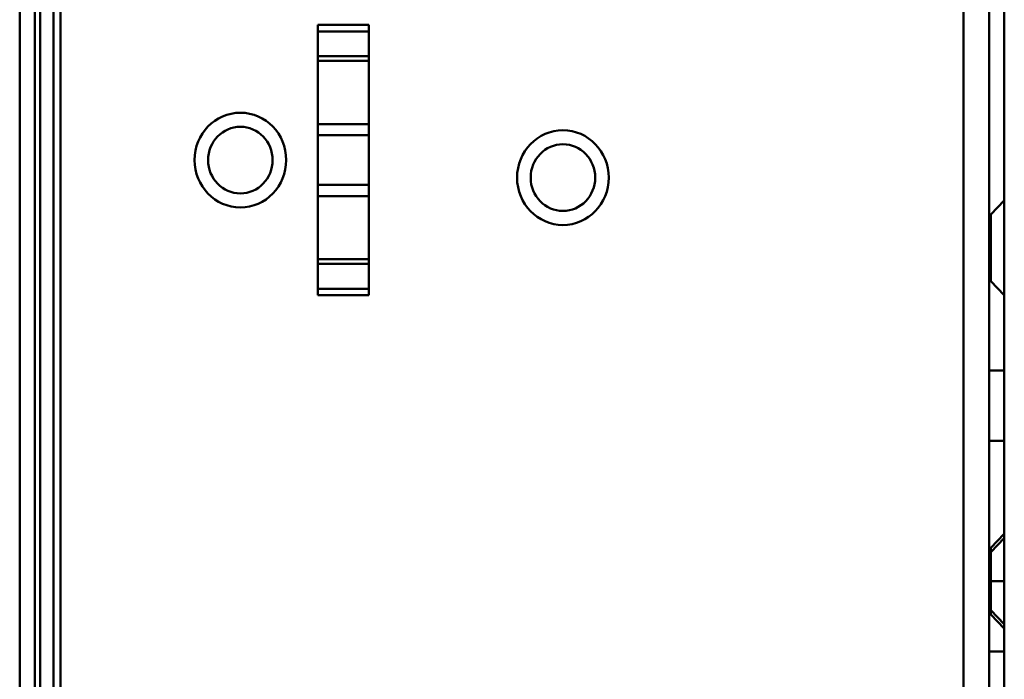
# Model space of a CAD drawing. Units: centimetres. Extents: x -201 to 75, y -95 to 95.
# Drawn here: x -42 to -36, y 18 to 21 of the extents above; entities that cross this region are included whole.
import ezdxf
from ezdxf.lldxf.tags import DXFTag

# ---------------------------------------------------------------- set-up
doc = ezdxf.new("R2010")
doc.units = ezdxf.units.CM
doc.header["$MEASUREMENT"] = 0
doc.layers.add('layer 1', color=7, linetype='Continuous')
tags = doc.linetypes.add('New Line542', pattern=[9.4, 6.3, -3.1]).pattern_tags.tags
tags[6:7] = [DXFTag(74, 4), DXFTag(75, 0), DXFTag(340, '0'), DXFTag(46, 1.0), DXFTag(50, 0.0), DXFTag(44, 0.0), DXFTag(45, 0.0)]
tags[4:5] = [DXFTag(74, 4), DXFTag(75, 0), DXFTag(340, '0'), DXFTag(46, 1.0), DXFTag(50, 0.0), DXFTag(44, 0.0), DXFTag(45, 0.0)]
tags = doc.linetypes.add('New Line543', pattern=[9.4, 6.3, -3.1]).pattern_tags.tags
tags[6:7] = [DXFTag(74, 4), DXFTag(75, 0), DXFTag(340, '0'), DXFTag(46, 1.0), DXFTag(50, 0.0), DXFTag(44, 0.0), DXFTag(45, 0.0)]
tags[4:5] = [DXFTag(74, 4), DXFTag(75, 0), DXFTag(340, '0'), DXFTag(46, 1.0), DXFTag(50, 0.0), DXFTag(44, 0.0), DXFTag(45, 0.0)]
tags = doc.linetypes.add('New Line556', pattern=[9.4, 6.3, -3.1]).pattern_tags.tags
tags[6:7] = [DXFTag(74, 4), DXFTag(75, 0), DXFTag(340, '0'), DXFTag(46, 1.0), DXFTag(50, 0.0), DXFTag(44, 0.0), DXFTag(45, 0.0)]
tags[4:5] = [DXFTag(74, 4), DXFTag(75, 0), DXFTag(340, '0'), DXFTag(46, 1.0), DXFTag(50, 0.0), DXFTag(44, 0.0), DXFTag(45, 0.0)]
tags = doc.linetypes.add('New Line563', pattern=[9.4, 6.3, -3.1]).pattern_tags.tags
tags[6:7] = [DXFTag(74, 4), DXFTag(75, 0), DXFTag(340, '0'), DXFTag(46, 1.0), DXFTag(50, 0.0), DXFTag(44, 0.0), DXFTag(45, 0.0)]
tags[4:5] = [DXFTag(74, 4), DXFTag(75, 0), DXFTag(340, '0'), DXFTag(46, 1.0), DXFTag(50, 0.0), DXFTag(44, 0.0), DXFTag(45, 0.0)]
tags = doc.linetypes.add('New Line564', pattern=[9.4, 6.3, -3.1]).pattern_tags.tags
tags[6:7] = [DXFTag(74, 4), DXFTag(75, 0), DXFTag(340, '0'), DXFTag(46, 1.0), DXFTag(50, 0.0), DXFTag(44, 0.0), DXFTag(45, 0.0)]
tags[4:5] = [DXFTag(74, 4), DXFTag(75, 0), DXFTag(340, '0'), DXFTag(46, 1.0), DXFTag(50, 0.0), DXFTag(44, 0.0), DXFTag(45, 0.0)]
tags = doc.linetypes.add('New Line567', pattern=[9.4, 6.3, -3.1]).pattern_tags.tags
tags[6:7] = [DXFTag(74, 4), DXFTag(75, 0), DXFTag(340, '0'), DXFTag(46, 1.0), DXFTag(50, 0.0), DXFTag(44, 0.0), DXFTag(45, 0.0)]
tags[4:5] = [DXFTag(74, 4), DXFTag(75, 0), DXFTag(340, '0'), DXFTag(46, 1.0), DXFTag(50, 0.0), DXFTag(44, 0.0), DXFTag(45, 0.0)]
tags = doc.linetypes.add('New Line568', pattern=[9.4, 6.3, -3.1]).pattern_tags.tags
tags[6:7] = [DXFTag(74, 4), DXFTag(75, 0), DXFTag(340, '0'), DXFTag(46, 1.0), DXFTag(50, 0.0), DXFTag(44, 0.0), DXFTag(45, 0.0)]
tags[4:5] = [DXFTag(74, 4), DXFTag(75, 0), DXFTag(340, '0'), DXFTag(46, 1.0), DXFTag(50, 0.0), DXFTag(44, 0.0), DXFTag(45, 0.0)]
tags = doc.linetypes.add('New Line587', pattern=[9.4, 6.3, -3.1]).pattern_tags.tags
tags[6:7] = [DXFTag(74, 4), DXFTag(75, 0), DXFTag(340, '0'), DXFTag(46, 1.0), DXFTag(50, 0.0), DXFTag(44, 0.0), DXFTag(45, 0.0)]
tags[4:5] = [DXFTag(74, 4), DXFTag(75, 0), DXFTag(340, '0'), DXFTag(46, 1.0), DXFTag(50, 0.0), DXFTag(44, 0.0), DXFTag(45, 0.0)]
tags = doc.linetypes.add('New Line599', pattern=[9.4, 6.3, -3.1]).pattern_tags.tags
tags[6:7] = [DXFTag(74, 4), DXFTag(75, 0), DXFTag(340, '0'), DXFTag(46, 1.0), DXFTag(50, 0.0), DXFTag(44, 0.0), DXFTag(45, 0.0)]
tags[4:5] = [DXFTag(74, 4), DXFTag(75, 0), DXFTag(340, '0'), DXFTag(46, 1.0), DXFTag(50, 0.0), DXFTag(44, 0.0), DXFTag(45, 0.0)]
tags = doc.linetypes.add('New Line600', pattern=[9.4, 6.3, -3.1]).pattern_tags.tags
tags[6:7] = [DXFTag(74, 4), DXFTag(75, 0), DXFTag(340, '0'), DXFTag(46, 1.0), DXFTag(50, 0.0), DXFTag(44, 0.0), DXFTag(45, 0.0)]
tags[4:5] = [DXFTag(74, 4), DXFTag(75, 0), DXFTag(340, '0'), DXFTag(46, 1.0), DXFTag(50, 0.0), DXFTag(44, 0.0), DXFTag(45, 0.0)]
tags = doc.linetypes.add('New Line625', pattern=[9.4, 6.3, -3.1]).pattern_tags.tags
tags[6:7] = [DXFTag(74, 4), DXFTag(75, 0), DXFTag(340, '0'), DXFTag(46, 1.0), DXFTag(50, 0.0), DXFTag(44, 0.0), DXFTag(45, 0.0)]
tags[4:5] = [DXFTag(74, 4), DXFTag(75, 0), DXFTag(340, '0'), DXFTag(46, 1.0), DXFTag(50, 0.0), DXFTag(44, 0.0), DXFTag(45, 0.0)]
tags = doc.linetypes.add('New Line645', pattern=[9.4, 6.3, -3.1]).pattern_tags.tags
tags[6:7] = [DXFTag(74, 4), DXFTag(75, 0), DXFTag(340, '0'), DXFTag(46, 1.0), DXFTag(50, 0.0), DXFTag(44, 0.0), DXFTag(45, 0.0)]
tags[4:5] = [DXFTag(74, 4), DXFTag(75, 0), DXFTag(340, '0'), DXFTag(46, 1.0), DXFTag(50, 0.0), DXFTag(44, 0.0), DXFTag(45, 0.0)]
tags = doc.linetypes.add('New Line654', pattern=[9.4, 6.3, -3.1]).pattern_tags.tags
tags[6:7] = [DXFTag(74, 4), DXFTag(75, 0), DXFTag(340, '0'), DXFTag(46, 1.0), DXFTag(50, 0.0), DXFTag(44, 0.0), DXFTag(45, 0.0)]
tags[4:5] = [DXFTag(74, 4), DXFTag(75, 0), DXFTag(340, '0'), DXFTag(46, 1.0), DXFTag(50, 0.0), DXFTag(44, 0.0), DXFTag(45, 0.0)]
tags = doc.linetypes.add('New Line655', pattern=[9.4, 6.3, -3.1]).pattern_tags.tags
tags[6:7] = [DXFTag(74, 4), DXFTag(75, 0), DXFTag(340, '0'), DXFTag(46, 1.0), DXFTag(50, 0.0), DXFTag(44, 0.0), DXFTag(45, 0.0)]
tags[4:5] = [DXFTag(74, 4), DXFTag(75, 0), DXFTag(340, '0'), DXFTag(46, 1.0), DXFTag(50, 0.0), DXFTag(44, 0.0), DXFTag(45, 0.0)]
tags = doc.linetypes.add('New Line677', pattern=[9.4, 6.3, -3.1]).pattern_tags.tags
tags[6:7] = [DXFTag(74, 4), DXFTag(75, 0), DXFTag(340, '0'), DXFTag(46, 1.0), DXFTag(50, 0.0), DXFTag(44, 0.0), DXFTag(45, 0.0)]
tags[4:5] = [DXFTag(74, 4), DXFTag(75, 0), DXFTag(340, '0'), DXFTag(46, 1.0), DXFTag(50, 0.0), DXFTag(44, 0.0), DXFTag(45, 0.0)]
tags = doc.linetypes.add('New Line683', pattern=[9.4, 6.3, -3.1]).pattern_tags.tags
tags[6:7] = [DXFTag(74, 4), DXFTag(75, 0), DXFTag(340, '0'), DXFTag(46, 1.0), DXFTag(50, 0.0), DXFTag(44, 0.0), DXFTag(45, 0.0)]
tags[4:5] = [DXFTag(74, 4), DXFTag(75, 0), DXFTag(340, '0'), DXFTag(46, 1.0), DXFTag(50, 0.0), DXFTag(44, 0.0), DXFTag(45, 0.0)]
tags = doc.linetypes.add('New Line696', pattern=[9.4, 6.3, -3.1]).pattern_tags.tags
tags[6:7] = [DXFTag(74, 4), DXFTag(75, 0), DXFTag(340, '0'), DXFTag(46, 1.0), DXFTag(50, 0.0), DXFTag(44, 0.0), DXFTag(45, 0.0)]
tags[4:5] = [DXFTag(74, 4), DXFTag(75, 0), DXFTag(340, '0'), DXFTag(46, 1.0), DXFTag(50, 0.0), DXFTag(44, 0.0), DXFTag(45, 0.0)]
tags = doc.linetypes.add('New Line697', pattern=[9.4, 6.3, -3.1]).pattern_tags.tags
tags[6:7] = [DXFTag(74, 4), DXFTag(75, 0), DXFTag(340, '0'), DXFTag(46, 1.0), DXFTag(50, 0.0), DXFTag(44, 0.0), DXFTag(45, 0.0)]
tags[4:5] = [DXFTag(74, 4), DXFTag(75, 0), DXFTag(340, '0'), DXFTag(46, 1.0), DXFTag(50, 0.0), DXFTag(44, 0.0), DXFTag(45, 0.0)]
tags = doc.linetypes.add('New Line706', pattern=[9.4, 6.3, -3.1]).pattern_tags.tags
tags[6:7] = [DXFTag(74, 4), DXFTag(75, 0), DXFTag(340, '0'), DXFTag(46, 1.0), DXFTag(50, 0.0), DXFTag(44, 0.0), DXFTag(45, 0.0)]
tags[4:5] = [DXFTag(74, 4), DXFTag(75, 0), DXFTag(340, '0'), DXFTag(46, 1.0), DXFTag(50, 0.0), DXFTag(44, 0.0), DXFTag(45, 0.0)]
tags = doc.linetypes.add('New Line711', pattern=[9.4, 6.3, -3.1]).pattern_tags.tags
tags[6:7] = [DXFTag(74, 4), DXFTag(75, 0), DXFTag(340, '0'), DXFTag(46, 1.0), DXFTag(50, 0.0), DXFTag(44, 0.0), DXFTag(45, 0.0)]
tags[4:5] = [DXFTag(74, 4), DXFTag(75, 0), DXFTag(340, '0'), DXFTag(46, 1.0), DXFTag(50, 0.0), DXFTag(44, 0.0), DXFTag(45, 0.0)]
tags = doc.linetypes.add('New Line726', pattern=[9.4, 6.3, -3.1]).pattern_tags.tags
tags[6:7] = [DXFTag(74, 4), DXFTag(75, 0), DXFTag(340, '0'), DXFTag(46, 1.0), DXFTag(50, 0.0), DXFTag(44, 0.0), DXFTag(45, 0.0)]
tags[4:5] = [DXFTag(74, 4), DXFTag(75, 0), DXFTag(340, '0'), DXFTag(46, 1.0), DXFTag(50, 0.0), DXFTag(44, 0.0), DXFTag(45, 0.0)]
tags = doc.linetypes.add('New Line750', pattern=[9.4, 6.3, -3.1]).pattern_tags.tags
tags[6:7] = [DXFTag(74, 4), DXFTag(75, 0), DXFTag(340, '0'), DXFTag(46, 1.0), DXFTag(50, 0.0), DXFTag(44, 0.0), DXFTag(45, 0.0)]
tags[4:5] = [DXFTag(74, 4), DXFTag(75, 0), DXFTag(340, '0'), DXFTag(46, 1.0), DXFTag(50, 0.0), DXFTag(44, 0.0), DXFTag(45, 0.0)]
tags = doc.linetypes.add('New Line751', pattern=[9.4, 6.3, -3.1]).pattern_tags.tags
tags[6:7] = [DXFTag(74, 4), DXFTag(75, 0), DXFTag(340, '0'), DXFTag(46, 1.0), DXFTag(50, 0.0), DXFTag(44, 0.0), DXFTag(45, 0.0)]
tags[4:5] = [DXFTag(74, 4), DXFTag(75, 0), DXFTag(340, '0'), DXFTag(46, 1.0), DXFTag(50, 0.0), DXFTag(44, 0.0), DXFTag(45, 0.0)]
tags = doc.linetypes.add('New Line752', pattern=[9.4, 6.3, -3.1]).pattern_tags.tags
tags[6:7] = [DXFTag(74, 4), DXFTag(75, 0), DXFTag(340, '0'), DXFTag(46, 1.0), DXFTag(50, 0.0), DXFTag(44, 0.0), DXFTag(45, 0.0)]
tags[4:5] = [DXFTag(74, 4), DXFTag(75, 0), DXFTag(340, '0'), DXFTag(46, 1.0), DXFTag(50, 0.0), DXFTag(44, 0.0), DXFTag(45, 0.0)]
tags = doc.linetypes.add('New Line753', pattern=[9.4, 6.3, -3.1]).pattern_tags.tags
tags[6:7] = [DXFTag(74, 4), DXFTag(75, 0), DXFTag(340, '0'), DXFTag(46, 1.0), DXFTag(50, 0.0), DXFTag(44, 0.0), DXFTag(45, 0.0)]
tags[4:5] = [DXFTag(74, 4), DXFTag(75, 0), DXFTag(340, '0'), DXFTag(46, 1.0), DXFTag(50, 0.0), DXFTag(44, 0.0), DXFTag(45, 0.0)]
tags = doc.linetypes.add('New Line755', pattern=[9.4, 6.3, -3.1]).pattern_tags.tags
tags[6:7] = [DXFTag(74, 4), DXFTag(75, 0), DXFTag(340, '0'), DXFTag(46, 1.0), DXFTag(50, 0.0), DXFTag(44, 0.0), DXFTag(45, 0.0)]
tags[4:5] = [DXFTag(74, 4), DXFTag(75, 0), DXFTag(340, '0'), DXFTag(46, 1.0), DXFTag(50, 0.0), DXFTag(44, 0.0), DXFTag(45, 0.0)]
tags = doc.linetypes.add('New Line756', pattern=[9.4, 6.3, -3.1]).pattern_tags.tags
tags[6:7] = [DXFTag(74, 4), DXFTag(75, 0), DXFTag(340, '0'), DXFTag(46, 1.0), DXFTag(50, 0.0), DXFTag(44, 0.0), DXFTag(45, 0.0)]
tags[4:5] = [DXFTag(74, 4), DXFTag(75, 0), DXFTag(340, '0'), DXFTag(46, 1.0), DXFTag(50, 0.0), DXFTag(44, 0.0), DXFTag(45, 0.0)]
tags = doc.linetypes.add('New Line757', pattern=[9.4, 6.3, -3.1]).pattern_tags.tags
tags[6:7] = [DXFTag(74, 4), DXFTag(75, 0), DXFTag(340, '0'), DXFTag(46, 1.0), DXFTag(50, 0.0), DXFTag(44, 0.0), DXFTag(45, 0.0)]
tags[4:5] = [DXFTag(74, 4), DXFTag(75, 0), DXFTag(340, '0'), DXFTag(46, 1.0), DXFTag(50, 0.0), DXFTag(44, 0.0), DXFTag(45, 0.0)]
tags = doc.linetypes.add('New Line758', pattern=[9.4, 6.3, -3.1]).pattern_tags.tags
tags[6:7] = [DXFTag(74, 4), DXFTag(75, 0), DXFTag(340, '0'), DXFTag(46, 1.0), DXFTag(50, 0.0), DXFTag(44, 0.0), DXFTag(45, 0.0)]
tags[4:5] = [DXFTag(74, 4), DXFTag(75, 0), DXFTag(340, '0'), DXFTag(46, 1.0), DXFTag(50, 0.0), DXFTag(44, 0.0), DXFTag(45, 0.0)]
tags = doc.linetypes.add('New Line759', pattern=[9.4, 6.3, -3.1]).pattern_tags.tags
tags[6:7] = [DXFTag(74, 4), DXFTag(75, 0), DXFTag(340, '0'), DXFTag(46, 1.0), DXFTag(50, 0.0), DXFTag(44, 0.0), DXFTag(45, 0.0)]
tags[4:5] = [DXFTag(74, 4), DXFTag(75, 0), DXFTag(340, '0'), DXFTag(46, 1.0), DXFTag(50, 0.0), DXFTag(44, 0.0), DXFTag(45, 0.0)]
tags = doc.linetypes.add('New Line760', pattern=[9.4, 6.3, -3.1]).pattern_tags.tags
tags[6:7] = [DXFTag(74, 4), DXFTag(75, 0), DXFTag(340, '0'), DXFTag(46, 1.0), DXFTag(50, 0.0), DXFTag(44, 0.0), DXFTag(45, 0.0)]
tags[4:5] = [DXFTag(74, 4), DXFTag(75, 0), DXFTag(340, '0'), DXFTag(46, 1.0), DXFTag(50, 0.0), DXFTag(44, 0.0), DXFTag(45, 0.0)]
tags = doc.linetypes.add('New Line761', pattern=[9.4, 6.3, -3.1]).pattern_tags.tags
tags[6:7] = [DXFTag(74, 4), DXFTag(75, 0), DXFTag(340, '0'), DXFTag(46, 1.0), DXFTag(50, 0.0), DXFTag(44, 0.0), DXFTag(45, 0.0)]
tags[4:5] = [DXFTag(74, 4), DXFTag(75, 0), DXFTag(340, '0'), DXFTag(46, 1.0), DXFTag(50, 0.0), DXFTag(44, 0.0), DXFTag(45, 0.0)]
tags = doc.linetypes.add('New Line762', pattern=[9.4, 6.3, -3.1]).pattern_tags.tags
tags[6:7] = [DXFTag(74, 4), DXFTag(75, 0), DXFTag(340, '0'), DXFTag(46, 1.0), DXFTag(50, 0.0), DXFTag(44, 0.0), DXFTag(45, 0.0)]
tags[4:5] = [DXFTag(74, 4), DXFTag(75, 0), DXFTag(340, '0'), DXFTag(46, 1.0), DXFTag(50, 0.0), DXFTag(44, 0.0), DXFTag(45, 0.0)]
tags = doc.linetypes.add('New Line763', pattern=[9.4, 6.3, -3.1]).pattern_tags.tags
tags[6:7] = [DXFTag(74, 4), DXFTag(75, 0), DXFTag(340, '0'), DXFTag(46, 1.0), DXFTag(50, 0.0), DXFTag(44, 0.0), DXFTag(45, 0.0)]
tags[4:5] = [DXFTag(74, 4), DXFTag(75, 0), DXFTag(340, '0'), DXFTag(46, 1.0), DXFTag(50, 0.0), DXFTag(44, 0.0), DXFTag(45, 0.0)]
tags = doc.linetypes.add('New Line764', pattern=[9.4, 6.3, -3.1]).pattern_tags.tags
tags[6:7] = [DXFTag(74, 4), DXFTag(75, 0), DXFTag(340, '0'), DXFTag(46, 1.0), DXFTag(50, 0.0), DXFTag(44, 0.0), DXFTag(45, 0.0)]
tags[4:5] = [DXFTag(74, 4), DXFTag(75, 0), DXFTag(340, '0'), DXFTag(46, 1.0), DXFTag(50, 0.0), DXFTag(44, 0.0), DXFTag(45, 0.0)]
tags = doc.linetypes.add('New Line765', pattern=[9.4, 6.3, -3.1]).pattern_tags.tags
tags[6:7] = [DXFTag(74, 4), DXFTag(75, 0), DXFTag(340, '0'), DXFTag(46, 1.0), DXFTag(50, 0.0), DXFTag(44, 0.0), DXFTag(45, 0.0)]
tags[4:5] = [DXFTag(74, 4), DXFTag(75, 0), DXFTag(340, '0'), DXFTag(46, 1.0), DXFTag(50, 0.0), DXFTag(44, 0.0), DXFTag(45, 0.0)]
tags = doc.linetypes.add('New Line766', pattern=[9.4, 6.3, -3.1]).pattern_tags.tags
tags[6:7] = [DXFTag(74, 4), DXFTag(75, 0), DXFTag(340, '0'), DXFTag(46, 1.0), DXFTag(50, 0.0), DXFTag(44, 0.0), DXFTag(45, 0.0)]
tags[4:5] = [DXFTag(74, 4), DXFTag(75, 0), DXFTag(340, '0'), DXFTag(46, 1.0), DXFTag(50, 0.0), DXFTag(44, 0.0), DXFTag(45, 0.0)]
tags = doc.linetypes.add('New Line767', pattern=[9.4, 6.3, -3.1]).pattern_tags.tags
tags[6:7] = [DXFTag(74, 4), DXFTag(75, 0), DXFTag(340, '0'), DXFTag(46, 1.0), DXFTag(50, 0.0), DXFTag(44, 0.0), DXFTag(45, 0.0)]
tags[4:5] = [DXFTag(74, 4), DXFTag(75, 0), DXFTag(340, '0'), DXFTag(46, 1.0), DXFTag(50, 0.0), DXFTag(44, 0.0), DXFTag(45, 0.0)]
tags = doc.linetypes.add('New Line768', pattern=[9.4, 6.3, -3.1]).pattern_tags.tags
tags[6:7] = [DXFTag(74, 4), DXFTag(75, 0), DXFTag(340, '0'), DXFTag(46, 1.0), DXFTag(50, 0.0), DXFTag(44, 0.0), DXFTag(45, 0.0)]
tags[4:5] = [DXFTag(74, 4), DXFTag(75, 0), DXFTag(340, '0'), DXFTag(46, 1.0), DXFTag(50, 0.0), DXFTag(44, 0.0), DXFTag(45, 0.0)]
tags = doc.linetypes.add('New Line769', pattern=[9.4, 6.3, -3.1]).pattern_tags.tags
tags[6:7] = [DXFTag(74, 4), DXFTag(75, 0), DXFTag(340, '0'), DXFTag(46, 1.0), DXFTag(50, 0.0), DXFTag(44, 0.0), DXFTag(45, 0.0)]
tags[4:5] = [DXFTag(74, 4), DXFTag(75, 0), DXFTag(340, '0'), DXFTag(46, 1.0), DXFTag(50, 0.0), DXFTag(44, 0.0), DXFTag(45, 0.0)]
tags = doc.linetypes.add('New Line771', pattern=[9.4, 6.3, -3.1]).pattern_tags.tags
tags[6:7] = [DXFTag(74, 4), DXFTag(75, 0), DXFTag(340, '0'), DXFTag(46, 1.0), DXFTag(50, 0.0), DXFTag(44, 0.0), DXFTag(45, 0.0)]
tags[4:5] = [DXFTag(74, 4), DXFTag(75, 0), DXFTag(340, '0'), DXFTag(46, 1.0), DXFTag(50, 0.0), DXFTag(44, 0.0), DXFTag(45, 0.0)]
tags = doc.linetypes.add('New Line772', pattern=[9.4, 6.3, -3.1]).pattern_tags.tags
tags[6:7] = [DXFTag(74, 4), DXFTag(75, 0), DXFTag(340, '0'), DXFTag(46, 1.0), DXFTag(50, 0.0), DXFTag(44, 0.0), DXFTag(45, 0.0)]
tags[4:5] = [DXFTag(74, 4), DXFTag(75, 0), DXFTag(340, '0'), DXFTag(46, 1.0), DXFTag(50, 0.0), DXFTag(44, 0.0), DXFTag(45, 0.0)]
tags = doc.linetypes.add('New Line773', pattern=[9.4, 6.3, -3.1]).pattern_tags.tags
tags[6:7] = [DXFTag(74, 4), DXFTag(75, 0), DXFTag(340, '0'), DXFTag(46, 1.0), DXFTag(50, 0.0), DXFTag(44, 0.0), DXFTag(45, 0.0)]
tags[4:5] = [DXFTag(74, 4), DXFTag(75, 0), DXFTag(340, '0'), DXFTag(46, 1.0), DXFTag(50, 0.0), DXFTag(44, 0.0), DXFTag(45, 0.0)]
tags = doc.linetypes.add('New Line774', pattern=[9.4, 6.3, -3.1]).pattern_tags.tags
tags[6:7] = [DXFTag(74, 4), DXFTag(75, 0), DXFTag(340, '0'), DXFTag(46, 1.0), DXFTag(50, 0.0), DXFTag(44, 0.0), DXFTag(45, 0.0)]
tags[4:5] = [DXFTag(74, 4), DXFTag(75, 0), DXFTag(340, '0'), DXFTag(46, 1.0), DXFTag(50, 0.0), DXFTag(44, 0.0), DXFTag(45, 0.0)]
tags = doc.linetypes.add('New Line775', pattern=[9.4, 6.3, -3.1]).pattern_tags.tags
tags[6:7] = [DXFTag(74, 4), DXFTag(75, 0), DXFTag(340, '0'), DXFTag(46, 1.0), DXFTag(50, 0.0), DXFTag(44, 0.0), DXFTag(45, 0.0)]
tags[4:5] = [DXFTag(74, 4), DXFTag(75, 0), DXFTag(340, '0'), DXFTag(46, 1.0), DXFTag(50, 0.0), DXFTag(44, 0.0), DXFTag(45, 0.0)]
tags = doc.linetypes.add('New Line776', pattern=[9.4, 6.3, -3.1]).pattern_tags.tags
tags[6:7] = [DXFTag(74, 4), DXFTag(75, 0), DXFTag(340, '0'), DXFTag(46, 1.0), DXFTag(50, 0.0), DXFTag(44, 0.0), DXFTag(45, 0.0)]
tags[4:5] = [DXFTag(74, 4), DXFTag(75, 0), DXFTag(340, '0'), DXFTag(46, 1.0), DXFTag(50, 0.0), DXFTag(44, 0.0), DXFTag(45, 0.0)]
tags = doc.linetypes.add('New Line777', pattern=[9.4, 6.3, -3.1]).pattern_tags.tags
tags[6:7] = [DXFTag(74, 4), DXFTag(75, 0), DXFTag(340, '0'), DXFTag(46, 1.0), DXFTag(50, 0.0), DXFTag(44, 0.0), DXFTag(45, 0.0)]
tags[4:5] = [DXFTag(74, 4), DXFTag(75, 0), DXFTag(340, '0'), DXFTag(46, 1.0), DXFTag(50, 0.0), DXFTag(44, 0.0), DXFTag(45, 0.0)]
tags = doc.linetypes.add('New Line778', pattern=[9.4, 6.3, -3.1]).pattern_tags.tags
tags[6:7] = [DXFTag(74, 4), DXFTag(75, 0), DXFTag(340, '0'), DXFTag(46, 1.0), DXFTag(50, 0.0), DXFTag(44, 0.0), DXFTag(45, 0.0)]
tags[4:5] = [DXFTag(74, 4), DXFTag(75, 0), DXFTag(340, '0'), DXFTag(46, 1.0), DXFTag(50, 0.0), DXFTag(44, 0.0), DXFTag(45, 0.0)]
tags = doc.linetypes.add('New Line779', pattern=[9.4, 6.3, -3.1]).pattern_tags.tags
tags[6:7] = [DXFTag(74, 4), DXFTag(75, 0), DXFTag(340, '0'), DXFTag(46, 1.0), DXFTag(50, 0.0), DXFTag(44, 0.0), DXFTag(45, 0.0)]
tags[4:5] = [DXFTag(74, 4), DXFTag(75, 0), DXFTag(340, '0'), DXFTag(46, 1.0), DXFTag(50, 0.0), DXFTag(44, 0.0), DXFTag(45, 0.0)]
tags = doc.linetypes.add('New Line780', pattern=[9.4, 6.3, -3.1]).pattern_tags.tags
tags[6:7] = [DXFTag(74, 4), DXFTag(75, 0), DXFTag(340, '0'), DXFTag(46, 1.0), DXFTag(50, 0.0), DXFTag(44, 0.0), DXFTag(45, 0.0)]
tags[4:5] = [DXFTag(74, 4), DXFTag(75, 0), DXFTag(340, '0'), DXFTag(46, 1.0), DXFTag(50, 0.0), DXFTag(44, 0.0), DXFTag(45, 0.0)]
tags = doc.linetypes.add('New Line781', pattern=[9.4, 6.3, -3.1]).pattern_tags.tags
tags[6:7] = [DXFTag(74, 4), DXFTag(75, 0), DXFTag(340, '0'), DXFTag(46, 1.0), DXFTag(50, 0.0), DXFTag(44, 0.0), DXFTag(45, 0.0)]
tags[4:5] = [DXFTag(74, 4), DXFTag(75, 0), DXFTag(340, '0'), DXFTag(46, 1.0), DXFTag(50, 0.0), DXFTag(44, 0.0), DXFTag(45, 0.0)]
tags = doc.linetypes.add('New Line782', pattern=[9.4, 6.3, -3.1]).pattern_tags.tags
tags[6:7] = [DXFTag(74, 4), DXFTag(75, 0), DXFTag(340, '0'), DXFTag(46, 1.0), DXFTag(50, 0.0), DXFTag(44, 0.0), DXFTag(45, 0.0)]
tags[4:5] = [DXFTag(74, 4), DXFTag(75, 0), DXFTag(340, '0'), DXFTag(46, 1.0), DXFTag(50, 0.0), DXFTag(44, 0.0), DXFTag(45, 0.0)]
tags = doc.linetypes.add('New Line867', pattern=[9.4, 6.3, -3.1]).pattern_tags.tags
tags[6:7] = [DXFTag(74, 4), DXFTag(75, 0), DXFTag(340, '0'), DXFTag(46, 1.0), DXFTag(50, 0.0), DXFTag(44, 0.0), DXFTag(45, 0.0)]
tags[4:5] = [DXFTag(74, 4), DXFTag(75, 0), DXFTag(340, '0'), DXFTag(46, 1.0), DXFTag(50, 0.0), DXFTag(44, 0.0), DXFTag(45, 0.0)]
tags = doc.linetypes.add('New Line872', pattern=[9.4, 6.3, -3.1]).pattern_tags.tags
tags[6:7] = [DXFTag(74, 4), DXFTag(75, 0), DXFTag(340, '0'), DXFTag(46, 1.0), DXFTag(50, 0.0), DXFTag(44, 0.0), DXFTag(45, 0.0)]
tags[4:5] = [DXFTag(74, 4), DXFTag(75, 0), DXFTag(340, '0'), DXFTag(46, 1.0), DXFTag(50, 0.0), DXFTag(44, 0.0), DXFTag(45, 0.0)]
tags = doc.linetypes.add('New Line873', pattern=[9.4, 6.3, -3.1]).pattern_tags.tags
tags[6:7] = [DXFTag(74, 4), DXFTag(75, 0), DXFTag(340, '0'), DXFTag(46, 1.0), DXFTag(50, 0.0), DXFTag(44, 0.0), DXFTag(45, 0.0)]
tags[4:5] = [DXFTag(74, 4), DXFTag(75, 0), DXFTag(340, '0'), DXFTag(46, 1.0), DXFTag(50, 0.0), DXFTag(44, 0.0), DXFTag(45, 0.0)]
tags = doc.linetypes.add('New Line874', pattern=[9.4, 6.3, -3.1]).pattern_tags.tags
tags[6:7] = [DXFTag(74, 4), DXFTag(75, 0), DXFTag(340, '0'), DXFTag(46, 1.0), DXFTag(50, 0.0), DXFTag(44, 0.0), DXFTag(45, 0.0)]
tags[4:5] = [DXFTag(74, 4), DXFTag(75, 0), DXFTag(340, '0'), DXFTag(46, 1.0), DXFTag(50, 0.0), DXFTag(44, 0.0), DXFTag(45, 0.0)]
tags = doc.linetypes.add('New Line875', pattern=[9.4, 6.3, -3.1]).pattern_tags.tags
tags[6:7] = [DXFTag(74, 4), DXFTag(75, 0), DXFTag(340, '0'), DXFTag(46, 1.0), DXFTag(50, 0.0), DXFTag(44, 0.0), DXFTag(45, 0.0)]
tags[4:5] = [DXFTag(74, 4), DXFTag(75, 0), DXFTag(340, '0'), DXFTag(46, 1.0), DXFTag(50, 0.0), DXFTag(44, 0.0), DXFTag(45, 0.0)]

msp = doc.modelspace()

# ---------------------------------------------------------------- linework, layer by layer
at = {"layer": 'layer 1', "lineweight": 50}
for points in [[(-41.93817, -14.00013), (-41.93817, -14.00013), (-41.93817, 55.26814), (-41.93817, 55.26814)], [(-41.69817, -14.00013), (-41.69817, -14.00013), (-41.69817, 55.26814), (-41.69817, 55.26814)], [(-36.37817, -14.00013), (-36.37817, -14.00013), (-36.37817, 55.26814), (-36.37817, 55.26814)], [(-36.13817, -14.00013), (-36.13817, -14.00013), (-36.13817, 55.26814), (-36.13817, 55.26814)]]:
    msp.add_open_spline(points, degree=3, dxfattribs=at)
at = {"layer": 'layer 1', "color": 8, "linetype": 'New Line556', "lineweight": 50}
msp.add_open_spline([(-41.84817, -14.00013), (-41.84817, -14.00013), (-41.84817, 55.26814), (-41.84817, 55.26814)], degree=3, dxfattribs=at)
at = {"layer": 'layer 1', "color": 8, "linetype": 'New Line645', "lineweight": 50}
msp.add_open_spline([(-36.22817, -14.00013), (-36.22817, -14.00013), (-36.22817, 55.26814), (-36.22817, 55.26814)], degree=3, dxfattribs=at)
at = {"layer": 'layer 1', "color": 8, "linetype": 'New Line563', "lineweight": 50}
msp.add_open_spline([(-41.81817, 11.32931), (-41.81817, 11.32931), (-41.81817, 42.34496), (-41.81817, 42.34496)], degree=3, dxfattribs=at)
at = {"layer": 'layer 1', "color": 8, "linetype": 'New Line564', "lineweight": 50}
msp.add_open_spline([(-41.81817, 42.34496), (-41.81817, 42.34496), (-41.81817, 11.32931), (-41.81817, 11.32931)], degree=3, dxfattribs=at)
at = {"layer": 'layer 1', "color": 8, "linetype": 'New Line567', "lineweight": 50}
msp.add_open_spline([(-41.73817, 11.32931), (-41.73817, 11.32931), (-41.73817, 42.34496), (-41.73817, 42.34496)], degree=3, dxfattribs=at)
at = {"layer": 'layer 1', "color": 8, "linetype": 'New Line568', "lineweight": 50}
msp.add_open_spline([(-41.73817, 42.34496), (-41.73817, 42.34496), (-41.73817, 11.32931), (-41.73817, 11.32931)], degree=3, dxfattribs=at)
at = {"layer": 'layer 1', "color": 8, "linetype": 'New Line599', "lineweight": 50}
msp.add_open_spline([(-40.1816, 21.4302), (-40.1816, 21.4302), (-40.1816, 19.83781), (-40.1816, 19.83781)], degree=3, dxfattribs=at)
at = {"layer": 'layer 1', "color": 8, "linetype": 'New Line750', "lineweight": 50}
msp.add_open_spline([(-40.1816, 21.4302), (-40.1816, 21.4302), (-39.8816, 21.4302), (-39.8816, 21.4302)], degree=3, dxfattribs=at)
at = {"layer": 'layer 1', "color": 8, "linetype": 'New Line600', "lineweight": 50}
msp.add_open_spline([(-39.8816, 21.4302), (-39.8816, 21.4302), (-39.8816, 19.83781), (-39.8816, 19.83781)], degree=3, dxfattribs=at)
at = {"layer": 'layer 1', "color": 8, "linetype": 'New Line751', "lineweight": 50}
msp.add_open_spline([(-40.1816, 21.39166), (-40.1816, 21.39166), (-39.8816, 21.39166), (-39.8816, 21.39166)], degree=3, dxfattribs=at)
at = {"layer": 'layer 1', "color": 8, "linetype": 'New Line752', "lineweight": 50}
msp.add_open_spline([(-40.1816, 21.24545), (-40.1816, 21.24545), (-39.8816, 21.24545), (-39.8816, 21.24545)], degree=3, dxfattribs=at)
at = {"layer": 'layer 1', "color": 8, "linetype": 'New Line753', "lineweight": 50}
msp.add_open_spline([(-40.1816, 21.2182), (-40.1816, 21.2182), (-39.8816, 21.2182), (-39.8816, 21.2182)], degree=3, dxfattribs=at)
at = {"layer": 'layer 1', "lineweight": 50}
for points in [[(-40.90815, 20.63401), (-40.90815, 20.78815), (-40.78728, 20.91313), (-40.63817, 20.91313), (-40.63817, 20.91313), (-40.48907, 20.91313), (-40.36819, 20.78815), (-40.36819, 20.63401), (-40.36819, 20.63401), (-40.36819, 20.47986), (-40.48907, 20.35489), (-40.63817, 20.35489), (-40.63817, 20.35489), (-40.78727, 20.35489), (-40.90815, 20.47985), (-40.90815, 20.63401)], [(-40.82817, 20.63401), (-40.82817, 20.74249), (-40.74311, 20.83044), (-40.63817, 20.83044), (-40.63817, 20.83044), (-40.53324, 20.83044), (-40.44817, 20.74249), (-40.44817, 20.63401), (-40.44817, 20.63401), (-40.44817, 20.52552), (-40.53324, 20.43757), (-40.63817, 20.43757), (-40.63817, 20.43757), (-40.7431, 20.43757), (-40.82817, 20.52551), (-40.82817, 20.63401)], [(-39.00815, 20.53062), (-39.00815, 20.68477), (-38.88728, 20.80974), (-38.73817, 20.80974), (-38.73817, 20.80974), (-38.58907, 20.80974), (-38.46819, 20.68477), (-38.46819, 20.53062), (-38.46819, 20.53062), (-38.46819, 20.37647), (-38.58907, 20.2515), (-38.73817, 20.2515), (-38.73817, 20.2515), (-38.88727, 20.2515), (-39.00815, 20.37646), (-39.00815, 20.53062)], [(-38.92817, 20.53062), (-38.92817, 20.6391), (-38.84311, 20.72705), (-38.73817, 20.72705), (-38.73817, 20.72705), (-38.63324, 20.72705), (-38.54817, 20.6391), (-38.54817, 20.53062), (-38.54817, 20.53062), (-38.54817, 20.42214), (-38.63324, 20.33419), (-38.73817, 20.33419), (-38.73817, 20.33419), (-38.8431, 20.33419), (-38.92817, 20.42213), (-38.92817, 20.53062)]]:
    msp.add_open_spline(points, degree=3, knots=[0, 0, 0, 0, 0.2, 0.2, 0.2, 0.2, 0.4, 0.4, 0.4, 0.4, 0.6, 0.6, 0.6, 0.6, 1, 1, 1, 1], dxfattribs=at)
at = {"layer": 'layer 1', "color": 8, "linetype": 'New Line755', "lineweight": 50}
msp.add_open_spline([(-40.1816, 20.84601), (-40.1816, 20.84601), (-39.8816, 20.84601), (-39.8816, 20.84601)], degree=3, dxfattribs=at)
at = {"layer": 'layer 1', "color": 8, "linetype": 'New Line756', "lineweight": 50}
msp.add_open_spline([(-39.8816, 20.78021), (-39.8816, 20.78021), (-40.1816, 20.78021), (-40.1816, 20.78021)], degree=3, dxfattribs=at)
at = {"layer": 'layer 1', "color": 8, "linetype": 'New Line757', "lineweight": 50}
msp.add_open_spline([(-39.8816, 20.4878), (-39.8816, 20.4878), (-40.1816, 20.4878), (-40.1816, 20.4878)], degree=3, dxfattribs=at)
at = {"layer": 'layer 1', "color": 8, "linetype": 'New Line758', "lineweight": 50}
msp.add_open_spline([(-40.1816, 20.422), (-40.1816, 20.422), (-39.8816, 20.422), (-39.8816, 20.422)], degree=3, dxfattribs=at)
at = {"layer": 'layer 1', "color": 8, "linetype": 'New Line769', "lineweight": 50}
msp.add_open_spline([(-36.21816, 20.3135), (-36.21816, 20.3135), (-36.13816, 20.3962), (-36.13816, 20.3962)], degree=3, dxfattribs=at)
at = {"layer": 'layer 1', "color": 8, "linetype": 'New Line655', "lineweight": 50}
msp.add_open_spline([(-36.22817, 19.92065), (-36.22817, 19.92065), (-36.22817, 20.31351), (-36.22817, 20.31351)], degree=3, dxfattribs=at)
at = {"layer": 'layer 1', "color": 8, "linetype": 'New Line759', "lineweight": 50}
msp.add_open_spline([(-36.21817, 20.31351), (-36.21817, 20.31351), (-36.22817, 20.31351), (-36.22817, 20.31351)], degree=3, dxfattribs=at)
at = {"layer": 'layer 1', "color": 8, "linetype": 'New Line760', "lineweight": 50}
msp.add_open_spline([(-36.22817, 20.31351), (-36.22817, 20.31351), (-36.21817, 20.31351), (-36.21817, 20.31351)], degree=3, dxfattribs=at)
at = {"layer": 'layer 1', "color": 8, "linetype": 'New Line696', "lineweight": 50}
msp.add_open_spline([(-36.21817, 20.31351), (-36.21817, 20.31351), (-36.21817, 19.92065), (-36.21817, 19.92065)], degree=3, dxfattribs=at)
at = {"layer": 'layer 1', "color": 8, "linetype": 'New Line706', "lineweight": 50}
msp.add_open_spline([(-36.21817, 20.08539), (-36.21817, 20.08539), (-36.21817, 20.1506), (-36.21817, 20.1506)], degree=3, dxfattribs=at)
at = {"layer": 'layer 1', "color": 8, "linetype": 'New Line683', "lineweight": 50}
msp.add_open_spline([(-36.21817, 19.92065), (-36.21817, 19.92065), (-36.21817, 20.08539), (-36.21817, 20.08539)], degree=3, dxfattribs=at)
at = {"layer": 'layer 1', "color": 8, "linetype": 'New Line761', "lineweight": 50}
msp.add_open_spline([(-39.8816, 20.04982), (-39.8816, 20.04982), (-40.1816, 20.04982), (-40.1816, 20.04982)], degree=3, dxfattribs=at)
at = {"layer": 'layer 1', "color": 8, "linetype": 'New Line762', "lineweight": 50}
msp.add_open_spline([(-39.8816, 20.02256), (-39.8816, 20.02256), (-40.1816, 20.02256), (-40.1816, 20.02256)], degree=3, dxfattribs=at)
at = {"layer": 'layer 1', "color": 8, "linetype": 'New Line763', "lineweight": 50}
msp.add_open_spline([(-36.21817, 19.92065), (-36.21817, 19.92065), (-36.22817, 19.92065), (-36.22817, 19.92065)], degree=3, dxfattribs=at)
at = {"layer": 'layer 1', "color": 8, "linetype": 'New Line764', "lineweight": 50}
msp.add_open_spline([(-36.22817, 19.92065), (-36.22817, 19.92065), (-36.21817, 19.92065), (-36.21817, 19.92065)], degree=3, dxfattribs=at)
at = {"layer": 'layer 1', "color": 8, "linetype": 'New Line587', "lineweight": 50}
msp.add_open_spline([(-36.21816, 19.92066), (-36.21816, 19.92066), (-36.13816, 19.83795), (-36.13816, 19.83795)], degree=3, dxfattribs=at)
at = {"layer": 'layer 1', "color": 8, "linetype": 'New Line765', "lineweight": 50}
msp.add_open_spline([(-39.8816, 19.87636), (-39.8816, 19.87636), (-40.1816, 19.87636), (-40.1816, 19.87636)], degree=3, dxfattribs=at)
at = {"layer": 'layer 1', "color": 8, "linetype": 'New Line766', "lineweight": 50}
msp.add_open_spline([(-39.8816, 19.83781), (-39.8816, 19.83781), (-40.1816, 19.83781), (-40.1816, 19.83781)], degree=3, dxfattribs=at)
at = {"layer": 'layer 1', "color": 8, "linetype": 'New Line767', "lineweight": 50}
msp.add_open_spline([(-36.22817, 19.39338), (-36.22817, 19.39338), (-36.13817, 19.39338), (-36.13817, 19.39338)], degree=3, dxfattribs=at)
at = {"layer": 'layer 1', "color": 8, "linetype": 'New Line768', "lineweight": 50}
msp.add_open_spline([(-36.13817, 18.97984), (-36.13817, 18.97984), (-36.22817, 18.97984), (-36.22817, 18.97984)], degree=3, dxfattribs=at)
at = {"layer": 'layer 1', "color": 8, "linetype": 'New Line781', "lineweight": 50}
msp.add_open_spline([(-36.21816, 18.34918), (-36.21816, 18.34918), (-36.13816, 18.43187), (-36.13816, 18.43187)], degree=3, dxfattribs=at)
at = {"layer": 'layer 1', "color": 8, "linetype": 'New Line782', "lineweight": 50}
msp.add_open_spline([(-36.21815, 18.32332), (-36.21815, 18.32332), (-36.13814, 18.40602), (-36.13814, 18.40602)], degree=3, dxfattribs=at)
at = {"layer": 'layer 1', "color": 8, "linetype": 'New Line654', "lineweight": 50}
msp.add_open_spline([(-36.22817, 17.95632), (-36.22817, 17.95632), (-36.22817, 18.34919), (-36.22817, 18.34919)], degree=3, dxfattribs=at)
at = {"layer": 'layer 1', "color": 8, "linetype": 'New Line771', "lineweight": 50}
msp.add_open_spline([(-36.21817, 18.34919), (-36.21817, 18.34919), (-36.22817, 18.34919), (-36.22817, 18.34919)], degree=3, dxfattribs=at)
at = {"layer": 'layer 1', "color": 8, "linetype": 'New Line772', "lineweight": 50}
msp.add_open_spline([(-36.22817, 18.34919), (-36.22817, 18.34919), (-36.21817, 18.34919), (-36.21817, 18.34919)], degree=3, dxfattribs=at)
at = {"layer": 'layer 1', "color": 8, "linetype": 'New Line711', "lineweight": 50}
msp.add_open_spline([(-36.21818, 18.30067), (-36.21818, 18.30067), (-36.21817, 18.34919), (-36.21817, 18.34919)], degree=3, dxfattribs=at)
at = {"layer": 'layer 1', "color": 8, "linetype": 'New Line697', "lineweight": 50}
msp.add_open_spline([(-36.21817, 18.34919), (-36.21817, 18.34919), (-36.21817, 17.95632), (-36.21817, 17.95632)], degree=3, dxfattribs=at)
at = {"layer": 'layer 1', "color": 8, "linetype": 'New Line773', "lineweight": 50}
msp.add_open_spline([(-36.21817, 18.32334), (-36.21817, 18.32334), (-36.22817, 18.32334), (-36.22817, 18.32334)], degree=3, dxfattribs=at)
at = {"layer": 'layer 1', "color": 8, "linetype": 'New Line774', "lineweight": 50}
msp.add_open_spline([(-36.22817, 18.32334), (-36.22817, 18.32334), (-36.21817, 18.32334), (-36.21817, 18.32334)], degree=3, dxfattribs=at)
at = {"layer": 'layer 1', "color": 8, "linetype": 'New Line874', "lineweight": 50}
msp.add_open_spline([(-36.21818, 18.21608), (-36.21818, 18.21608), (-36.21816, 18.30952), (-36.21816, 18.30952)], degree=3, dxfattribs=at)
at = {"layer": 'layer 1', "color": 8, "linetype": 'New Line677', "lineweight": 50}
msp.add_open_spline([(-36.21817, 18.18627), (-36.21817, 18.18627), (-36.21818, 18.30067), (-36.21818, 18.30067)], degree=3, dxfattribs=at)
at = {"layer": 'layer 1', "color": 8, "linetype": 'New Line867', "lineweight": 50}
msp.add_open_spline([(-36.21817, 18.32334), (-36.21817, 18.32334), (-36.21817, 17.98217), (-36.21817, 17.98217)], degree=3, dxfattribs=at)
at = {"layer": 'layer 1', "color": 8, "linetype": 'New Line875', "lineweight": 50}
msp.add_open_spline([(-36.21816, 18.30952), (-36.21816, 18.30952), (-36.21817, 18.32334), (-36.21817, 18.32334)], degree=3, dxfattribs=at)
at = {"layer": 'layer 1', "color": 8, "linetype": 'New Line873', "lineweight": 50}
msp.add_open_spline([(-36.21816, 18.15374), (-36.21816, 18.15374), (-36.21818, 18.21608), (-36.21818, 18.21608)], degree=3, dxfattribs=at)
at = {"layer": 'layer 1', "color": 8, "linetype": 'New Line726', "lineweight": 50}
msp.add_open_spline([(-36.21813, 18.00376), (-36.21813, 18.00376), (-36.21817, 18.18627), (-36.21817, 18.18627)], degree=3, dxfattribs=at)
at = {"layer": 'layer 1', "color": 8, "linetype": 'New Line775', "lineweight": 50}
msp.add_open_spline([(-36.13817, 18.15275), (-36.13817, 18.15275), (-36.22817, 18.15275), (-36.22817, 18.15275)], degree=3, dxfattribs=at)
at = {"layer": 'layer 1', "color": 8, "linetype": 'New Line872', "lineweight": 50}
msp.add_open_spline([(-36.21817, 17.98217), (-36.21817, 17.98217), (-36.21816, 18.15374), (-36.21816, 18.15374)], degree=3, dxfattribs=at)
at = {"layer": 'layer 1', "color": 8, "linetype": 'New Line776', "lineweight": 50}
msp.add_open_spline([(-36.21817, 17.98217), (-36.21817, 17.98217), (-36.22817, 17.98217), (-36.22817, 17.98217)], degree=3, dxfattribs=at)
at = {"layer": 'layer 1', "color": 8, "linetype": 'New Line777', "lineweight": 50}
msp.add_open_spline([(-36.22817, 17.98217), (-36.22817, 17.98217), (-36.21817, 17.98217), (-36.21817, 17.98217)], degree=3, dxfattribs=at)
at = {"layer": 'layer 1', "color": 8, "linetype": 'New Line625', "lineweight": 50}
msp.add_open_spline([(-36.21817, 17.95632), (-36.21817, 17.95632), (-36.21813, 18.00376), (-36.21813, 18.00376)], degree=3, dxfattribs=at)
at = {"layer": 'layer 1', "color": 8, "linetype": 'New Line543', "lineweight": 50}
msp.add_open_spline([(-36.21815, 17.98219), (-36.21815, 17.98219), (-36.13814, 17.89949), (-36.13814, 17.89949)], degree=3, dxfattribs=at)
at = {"layer": 'layer 1', "color": 8, "linetype": 'New Line778', "lineweight": 50}
msp.add_open_spline([(-36.21817, 17.95632), (-36.21817, 17.95632), (-36.22817, 17.95632), (-36.22817, 17.95632)], degree=3, dxfattribs=at)
at = {"layer": 'layer 1', "color": 8, "linetype": 'New Line779', "lineweight": 50}
msp.add_open_spline([(-36.22817, 17.95632), (-36.22817, 17.95632), (-36.21817, 17.95632), (-36.21817, 17.95632)], degree=3, dxfattribs=at)
at = {"layer": 'layer 1', "color": 8, "linetype": 'New Line542', "lineweight": 50}
msp.add_open_spline([(-36.21816, 17.95633), (-36.21816, 17.95633), (-36.13816, 17.87362), (-36.13816, 17.87362)], degree=3, dxfattribs=at)
at = {"layer": 'layer 1', "color": 8, "linetype": 'New Line780', "lineweight": 50}
msp.add_open_spline([(-36.22817, 17.73921), (-36.22817, 17.73921), (-36.13817, 17.73921), (-36.13817, 17.73921)], degree=3, dxfattribs=at)

doc.saveas('drawing.dxf')
